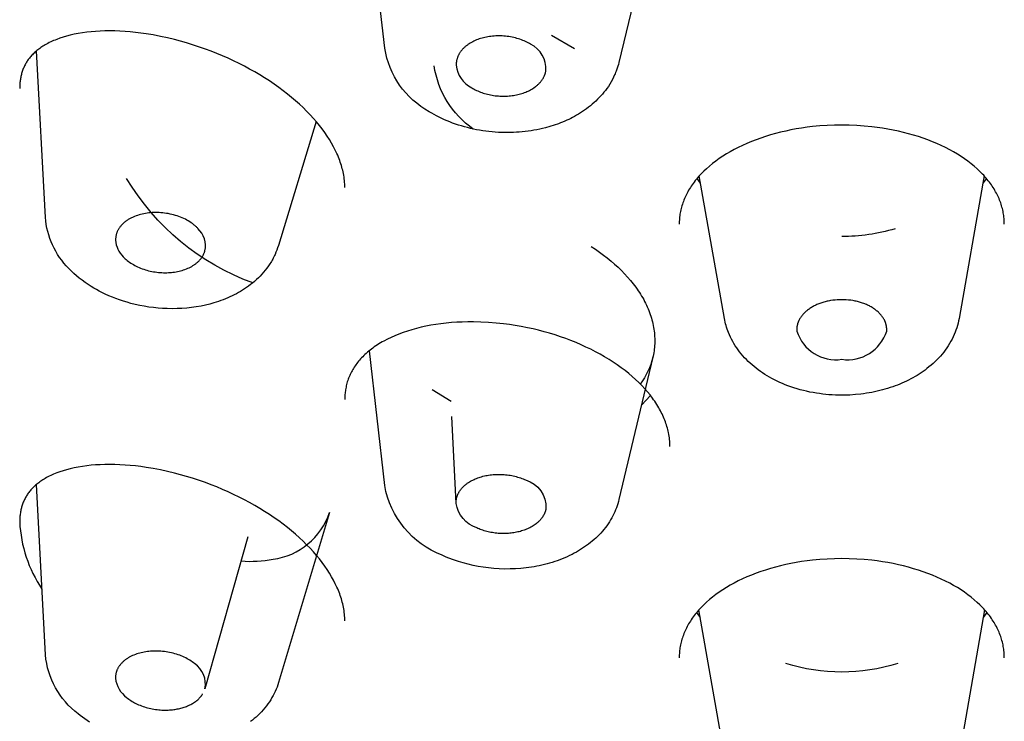
# Model space of a CAD drawing. Units: millimetres. Extents: x -176 to 37, y 883 to 1794.
# Drawn here: x -169 to -161, y 1668 to 1674 of the extents above; entities that cross this region are included whole.
import ezdxf

# ---------------------------------------------------------------- set-up
doc = ezdxf.new("R2010")
doc.units = ezdxf.units.MM
doc.header["$MEASUREMENT"] = 0
doc.layers.add('Make2D$Visible$Curves', color=7, linetype='Continuous', true_color=0x000000)

msp = doc.modelspace()

# ---------------------------------------------------------------- linework, layer by layer
at = {"layer": 'Make2D$Visible$Curves', "lineweight": -3}
for p, q in [((-164.6538, 1673.7244), (-164.4639, 1673.6162)), ((-163.4302, 1672.51), (-163.4589, 1672.55)), ((-161.0846, 1672.55), (-161.1133, 1672.51)), ((-165.4768, 1670.7209), (-165.6308, 1670.8149)), ((-163.8403, 1670.7686), (-163.9153, 1670.6896)), ((-165.4347, 1669.8847), (-165.4706, 1670.5963)), ((-163.4317, 1668.948), (-163.4618, 1668.9903))]:
    msp.add_line(p, q, dxfattribs=at)
for points in [[(-163.8804, 1674.4091), (-164.1001, 1673.501), (-164.1042, 1673.4853), (-164.1086, 1673.4697), (-164.1136, 1673.4541), (-164.1189, 1673.4387), (-164.1226, 1673.4287), (-164.1265, 1673.4188), (-164.1306, 1673.409), (-164.1349, 1673.3992), (-164.1439, 1673.3798), (-164.1536, 1673.3608), (-164.1639, 1673.342), (-164.1749, 1673.3236), (-164.1865, 1673.3056), (-164.1988, 1673.2878), (-164.2103, 1673.2722), (-164.2223, 1673.2569), (-164.2347, 1673.242), (-164.2475, 1673.2273), (-164.2608, 1673.213), (-164.2745, 1673.199), (-164.2886, 1673.1853), (-164.3031, 1673.1719), (-164.318, 1673.1589), (-164.3333, 1673.1462), (-164.3489, 1673.1339), (-164.3649, 1673.1218), (-164.3813, 1673.1102), (-164.3979, 1673.0988), (-164.415, 1673.0878), (-164.4323, 1673.0772), (-164.4477, 1673.0682), (-164.4633, 1673.0594), (-164.4792, 1673.051), (-164.4953, 1673.0428), (-164.5115, 1673.0348), (-164.528, 1673.0272), (-164.5447, 1673.0198), (-164.5616, 1673.0127), (-164.5786, 1673.0059), (-164.5959, 1672.9993), (-164.6308, 1672.987), (-164.6665, 1672.9758), (-164.7027, 1672.9658), (-164.7259, 1672.96), (-164.7493, 1672.9547), (-164.7728, 1672.9498), (-164.7965, 1672.9454), (-164.8203, 1672.9415), (-164.8443, 1672.938), (-164.8684, 1672.9349), (-164.8926, 1672.9324), (-164.9168, 1672.9302), (-164.9412, 1672.9286), (-164.9656, 1672.9274), (-164.9901, 1672.9266), (-165.0147, 1672.9263), (-165.0393, 1672.9265), (-165.0639, 1672.9271), (-165.0886, 1672.9282), (-165.1145, 1672.9298), (-165.1404, 1672.932), (-165.1661, 1672.9346), (-165.1918, 1672.9377), (-165.2173, 1672.9414), (-165.2428, 1672.9455), (-165.2681, 1672.9501), (-165.2932, 1672.9552), (-165.3182, 1672.9608), (-165.343, 1672.9669), (-165.3677, 1672.9735), (-165.3921, 1672.9806), (-165.4163, 1672.9881), (-165.4403, 1672.9962), (-165.4641, 1673.0047), (-165.4876, 1673.0137), (-165.5097, 1673.0227), (-165.5315, 1673.0321), (-165.5529, 1673.0419), (-165.5741, 1673.0521), (-165.5949, 1673.0627), (-165.6154, 1673.0737), (-165.6356, 1673.0851), (-165.6554, 1673.0969, -0.231426), (-166.0207, 1673.6182), (-166.2044, 1675.2025, 0.185479)], [(-166.5835, 1673.0173), (-166.8933, 1671.999), (-166.8992, 1671.9807), (-166.9058, 1671.9625), (-166.9129, 1671.9445), (-166.9207, 1671.9267), (-166.9253, 1671.9169), (-166.9301, 1671.9071), (-166.935, 1671.8975), (-166.9401, 1671.8879), (-166.9454, 1671.8784), (-166.9509, 1671.8691), (-166.9565, 1671.8598), (-166.9623, 1671.8506), (-166.9744, 1671.8325), (-166.9871, 1671.8147), (-167.0005, 1671.7974), (-167.0145, 1671.7805), (-167.0283, 1671.7648), (-167.0426, 1671.7495), (-167.0574, 1671.7346), (-167.0727, 1671.7202), (-167.0885, 1671.7061), (-167.1047, 1671.6924), (-167.1214, 1671.6792), (-167.1385, 1671.6663), (-167.1542, 1671.6552), (-167.1702, 1671.6443), (-167.1865, 1671.6338), (-167.2032, 1671.6237), (-167.2201, 1671.6139), (-167.2373, 1671.6044), (-167.2548, 1671.5953), (-167.2725, 1671.5865), (-167.2906, 1671.5781), (-167.3088, 1671.5701), (-167.3273, 1671.5623), (-167.3461, 1671.5549), (-167.3651, 1671.5479), (-167.3843, 1671.5412), (-167.4037, 1671.5349), (-167.4233, 1671.5289), (-167.4564, 1671.5197), (-167.49, 1671.5115), (-167.5281, 1671.5035), (-167.5667, 1671.4967), (-167.6057, 1671.4912), (-167.645, 1671.4869), (-167.6847, 1671.4838), (-167.7246, 1671.482), (-167.7648, 1671.4814), (-167.8052, 1671.4821), (-167.843, 1671.4838), (-167.8807, 1671.4866), (-167.9183, 1671.4904), (-167.9558, 1671.4953), (-167.993, 1671.5013), (-168.0301, 1671.5083), (-168.0669, 1671.5163), (-168.1034, 1671.5254), (-168.1345, 1671.534), (-168.1652, 1671.5434), (-168.1956, 1671.5535), (-168.2256, 1671.5643), (-168.2552, 1671.5759), (-168.2843, 1671.5881), (-168.313, 1671.6011), (-168.3412, 1671.6148), (-168.3635, 1671.6263), (-168.3855, 1671.6383), (-168.4071, 1671.6507), (-168.4283, 1671.6636), (-168.4538, 1671.68), (-168.4786, 1671.697), (-168.5028, 1671.7147), (-168.5263, 1671.733), (-168.549, 1671.7519), (-168.5709, 1671.7714), (-168.5921, 1671.7915), (-168.6125, 1671.8122, -0.179409), (-168.804, 1672.2308), (-168.8777, 1673.5965)], [(-164.3274, 1671.9918), (-164.2929, 1671.9692), (-164.2593, 1671.946), (-164.2267, 1671.9221), (-164.195, 1671.8977), (-164.1643, 1671.8728), (-164.1348, 1671.8473), (-164.1063, 1671.8213), (-164.079, 1671.795), (-164.0529, 1671.7682), (-164.028, 1671.741), (-164.0043, 1671.7135), (-163.9819, 1671.6856), (-163.9607, 1671.6574), (-163.9506, 1671.6431), (-163.9407, 1671.6288), (-163.9312, 1671.6143), (-163.9221, 1671.5998), (-163.9132, 1671.5852), (-163.9047, 1671.5705), (-163.8965, 1671.5558), (-163.8886, 1671.5409), (-163.881, 1671.526), (-163.8738, 1671.511), (-163.867, 1671.496), (-163.8605, 1671.4809), (-163.8543, 1671.4658), (-163.8485, 1671.4506), (-163.8431, 1671.4354), (-163.838, 1671.4202), (-163.8333, 1671.405), (-163.8289, 1671.3897), (-163.825, 1671.3745), (-163.8214, 1671.3592), (-163.8182, 1671.344), (-163.8153, 1671.3287), (-163.8128, 1671.3135), (-163.8107, 1671.2984), (-163.809, 1671.2833), (-163.8076, 1671.2682), (-163.8066, 1671.2531), (-163.806, 1671.2381), (-163.8057, 1671.2232), (-163.8058, 1671.2083), (-163.8063, 1671.1935), (-163.8071, 1671.1788), (-163.8083, 1671.1641), (-163.8098, 1671.1495), (-163.8118, 1671.1349), (-163.814, 1671.1204), (-163.8167, 1671.1059), (-163.8197, 1671.0915), (-163.8217, 1671.083, -0.100651), (-163.9242, 1670.8637)], [(-163.8217, 1671.083), (-164.0993, 1669.9165), (-164.1037, 1669.8992), (-164.1086, 1669.882), (-164.1141, 1669.865), (-164.1201, 1669.8482), (-164.1266, 1669.8315), (-164.1336, 1669.815), (-164.1412, 1669.7988), (-164.1492, 1669.7827), (-164.1582, 1669.7658), (-164.1678, 1669.7493), (-164.1779, 1669.733), (-164.1884, 1669.717), (-164.1995, 1669.7013), (-164.2111, 1669.6859), (-164.2231, 1669.6708), (-164.2355, 1669.656), (-164.2483, 1669.6417), (-164.2615, 1669.6277), (-164.2751, 1669.6141), (-164.289, 1669.6007), (-164.3034, 1669.5877), (-164.3182, 1669.575), (-164.3333, 1669.5626), (-164.3488, 1669.5505), (-164.3646, 1669.5388), (-164.3808, 1669.5274), (-164.3973, 1669.5164), (-164.4141, 1669.5056), (-164.4312, 1669.4953), (-164.4486, 1669.4852), (-164.4663, 1669.4755), (-164.4843, 1669.4662), (-164.5038, 1669.4566), (-164.5236, 1669.4474), (-164.5437, 1669.4386), (-164.564, 1669.4301), (-164.5847, 1669.4221), (-164.6055, 1669.4145), (-164.6267, 1669.4073), (-164.6481, 1669.4004), (-164.6686, 1669.3943), (-164.6894, 1669.3885), (-164.7103, 1669.3832), (-164.7314, 1669.3781), (-164.7527, 1669.3735), (-164.7741, 1669.3692), (-164.7957, 1669.3653), (-164.8173, 1669.3617), (-164.8608, 1669.3557), (-164.9046, 1669.3512), (-164.9487, 1669.3482), (-164.9929, 1669.3467), (-165.0372, 1669.3466), (-165.0816, 1669.3481), (-165.126, 1669.3509), (-165.1704, 1669.3553), (-165.2126, 1669.3608), (-165.2544, 1669.3676), (-165.2958, 1669.3758), (-165.3368, 1669.3852), (-165.3772, 1669.3959), (-165.417, 1669.4079), (-165.4563, 1669.4212), (-165.4948, 1669.4357), (-165.5164, 1669.4446), (-165.5494, 1669.4591, -0.262902), (-166.0209, 1670.0318), (-166.1471, 1671.1371)], [(-166.3484, 1668.9205), (-166.3484, 1668.9205), (-166.3486, 1668.9343), (-166.3491, 1668.9481), (-166.35, 1668.9621), (-166.3513, 1668.9763), (-166.3529, 1668.9906), (-166.3548, 1669.0049), (-166.3572, 1669.0195), (-166.3599, 1669.0341), (-166.3626, 1669.0473), (-166.3656, 1669.0606), (-166.369, 1669.0739), (-166.3726, 1669.0874), (-166.3766, 1669.1009), (-166.3808, 1669.1145), (-166.3854, 1669.1282), (-166.3903, 1669.1419), (-166.3955, 1669.1557), (-166.401, 1669.1696), (-166.4068, 1669.1835), (-166.4129, 1669.1975), (-166.4262, 1669.2257), (-166.4407, 1669.254), (-166.4569, 1669.2832), (-166.4744, 1669.3124), (-166.4932, 1669.3417), (-166.5133, 1669.3709), (-166.5346, 1669.4001), (-166.5572, 1669.4291), (-166.581, 1669.4581), (-166.6059, 1669.4868), (-166.633, 1669.5164), (-166.6613, 1669.5456), (-166.6907, 1669.5746), (-166.7213, 1669.6031), (-166.7529, 1669.6313), (-166.7855, 1669.6591), (-166.8191, 1669.6863), (-166.8536, 1669.7131), (-166.8905, 1669.7405), (-166.9284, 1669.7672), (-166.9671, 1669.7933), (-167.0066, 1669.8188), (-167.0468, 1669.8436), (-167.0877, 1669.8677), (-167.1292, 1669.891), (-167.1713, 1669.9136), (-167.2159, 1669.9365), (-167.261, 1669.9585), (-167.3066, 1669.9796), (-167.3526, 1669.9998), (-167.3989, 1670.0192), (-167.4455, 1670.0376), (-167.4923, 1670.0551), (-167.5481, 1670.0747), (-167.5972, 1670.0908), (-167.6463, 1670.1058), (-167.6953, 1670.1198), (-167.7444, 1670.1328), (-167.803, 1670.1469), (-167.8614, 1670.1595), (-167.9193, 1670.1705), (-167.9768, 1670.18), (-168.021, 1670.1863), (-168.0648, 1670.1916), (-168.1081, 1670.196), (-168.1509, 1670.1994), (-168.1932, 1670.2019), (-168.2349, 1670.2034), (-168.276, 1670.204), (-168.3163, 1670.2036), (-168.3549, 1670.2023), (-168.3926, 1670.2002), (-168.4296, 1670.1971), (-168.4657, 1670.1932), (-168.5009, 1670.1884), (-168.5352, 1670.1828), (-168.5685, 1670.1763), (-168.6008, 1670.169), (-168.6302, 1670.1613), (-168.6586, 1670.153), (-168.6859, 1670.1441), (-168.7121, 1670.1345), (-168.7248, 1670.1294), (-168.7372, 1670.1242), (-168.7493, 1670.1189), (-168.7612, 1670.1134), (-168.7727, 1670.1078), (-168.784, 1670.102), (-168.795, 1670.0962), (-168.8057, 1670.0901), (-168.8154, 1670.0844), (-168.8248, 1670.0786), (-168.8339, 1670.0728), (-168.8427, 1670.0668), (-168.8513, 1670.0607), (-168.8597, 1670.0546), (-168.8678, 1670.0484), (-168.8756, 1670.042), (-168.8832, 1670.0356), (-168.8906, 1670.0291), (-168.8977, 1670.0226), (-168.9046, 1670.0159), (-168.9112, 1670.0091), (-168.9176, 1670.0023), (-168.9238, 1669.9954), (-168.9298, 1669.9884), (-168.9351, 1669.9818), (-168.9403, 1669.9752), (-168.9453, 1669.9684), (-168.9501, 1669.9615), (-168.9548, 1669.9545), (-168.9593, 1669.9474), (-168.9636, 1669.9402), (-168.9678, 1669.9329), (-168.9718, 1669.9255), (-168.9756, 1669.9179), (-168.9793, 1669.9103), (-168.9827, 1669.9025), (-168.9861, 1669.8946), (-168.9892, 1669.8867), (-168.9921, 1669.8786), (-168.9949, 1669.8704), (-168.9973, 1669.8628), (-168.9996, 1669.8551), (-169.0017, 1669.8473), (-169.0037, 1669.8393), (-169.0055, 1669.8312), (-169.0072, 1669.823), (-169.0087, 1669.8146), (-169.0101, 1669.8061), (-169.0113, 1669.7974), (-169.0124, 1669.7886), (-169.0133, 1669.7797), (-169.0141, 1669.7706), (-169.0147, 1669.7613), (-169.0151, 1669.752), (-169.0154, 1669.7424), (-169.0154, 1669.7327, 0.137656), (-168.8328, 1669.1821)], [(-168.4434, 1668.0915), (-168.4627, 1668.1041), (-168.4817, 1668.1172), (-168.5002, 1668.1306), (-168.5184, 1668.1443), (-168.5361, 1668.1585, -0.212313), (-168.8041, 1668.6432), (-168.8785, 1670.0396)], [(-167.199, 1669.4127, 0.066948), (-166.9371, 1669.4261, 0.288314), (-166.4745, 1669.8107), (-166.892, 1668.4152), (-166.8979, 1668.3968), (-166.9044, 1668.3786), (-166.9114, 1668.3607), (-166.9191, 1668.343), (-166.9274, 1668.3255), (-166.9363, 1668.3083), (-166.9457, 1668.2914), (-166.9557, 1668.2747), (-166.9671, 1668.2571), (-166.9791, 1668.2399), (-166.9916, 1668.2231), (-167.0048, 1668.2066), (-167.0185, 1668.1906), (-167.0327, 1668.1749), (-167.0475, 1668.1597), (-167.0628, 1668.1449), (-167.0768, 1668.132), (-167.0913, 1668.1194), (-167.1061, 1668.1072), (-167.1213, 1668.0954)], [(-167.1433, 1669.6092), (-167.4962, 1668.3634, 0.305799), (-167.5812, 1668.5705), (-167.5901, 1668.5776), (-167.5995, 1668.5845), (-167.6094, 1668.5913), (-167.6197, 1668.598), (-167.6304, 1668.6045), (-167.6415, 1668.6108), (-167.6531, 1668.6169), (-167.665, 1668.6227), (-167.6773, 1668.6284), (-167.6899, 1668.6337), (-167.7028, 1668.6387), (-167.7161, 1668.6435), (-167.7296, 1668.648), (-167.7433, 1668.6521), (-167.7572, 1668.6559), (-167.7713, 1668.6593), (-167.7856, 1668.6624), (-167.7999, 1668.6651), (-167.8143, 1668.6674), (-167.8288, 1668.6694), (-167.8432, 1668.671), (-167.8577, 1668.6722), (-167.872, 1668.6731), (-167.8863, 1668.6736), (-167.9004, 1668.6737), (-167.9144, 1668.6735), (-167.9282, 1668.6729), (-167.9418, 1668.672), (-167.9552, 1668.6708), (-167.9683, 1668.6692), (-167.9811, 1668.6674), (-167.9936, 1668.6652), (-168.006, 1668.6628), (-168.0183, 1668.66), (-168.0305, 1668.6569), (-168.0426, 1668.6534), (-168.0545, 1668.6496), (-168.0663, 1668.6455), (-168.0778, 1668.641), (-168.0891, 1668.6362), (-168.1001, 1668.631), (-168.1055, 1668.6283), (-168.1109, 1668.6255), (-168.1161, 1668.6226), (-168.1212, 1668.6197), (-168.1263, 1668.6167), (-168.1313, 1668.6136), (-168.1361, 1668.6104), (-168.1409, 1668.6071), (-168.1456, 1668.6038), (-168.1501, 1668.6004), (-168.1546, 1668.597), (-168.1589, 1668.5934), (-168.1632, 1668.5898), (-168.1673, 1668.5862), (-168.1713, 1668.5825), (-168.1751, 1668.5787), (-168.1789, 1668.5749), (-168.1825, 1668.571), (-168.186, 1668.5671), (-168.1893, 1668.5631), (-168.1925, 1668.559), (-168.1956, 1668.555), (-168.1986, 1668.5509), (-168.2014, 1668.5467), (-168.2041, 1668.5425), (-168.2066, 1668.5383), (-168.209, 1668.534), (-168.2113, 1668.5298), (-168.2134, 1668.5255), (-168.2154, 1668.5211), (-168.2173, 1668.5168), (-168.219, 1668.5124), (-168.2206, 1668.508), (-168.222, 1668.5036), (-168.2233, 1668.4992), (-168.2245, 1668.4948), (-168.2255, 1668.4904), (-168.2265, 1668.486), (-168.2272, 1668.4816), (-168.2279, 1668.4772), (-168.2284, 1668.4728), (-168.2288, 1668.4684), (-168.229, 1668.464), (-168.2292, 1668.4596), (-168.2292, 1668.4552), (-168.2291, 1668.4509, 0.215258), (-168.1383, 1668.2925), (-168.1301, 1668.2859), (-168.1214, 1668.2794), (-168.1124, 1668.2731), (-168.103, 1668.2669), (-168.0932, 1668.2609), (-168.0831, 1668.255), (-168.0727, 1668.2493), (-168.0619, 1668.2438), (-168.0509, 1668.2385), (-168.0395, 1668.2334), (-168.0279, 1668.2285), (-168.016, 1668.2239), (-168.0039, 1668.2196), (-167.9916, 1668.2155), (-167.979, 1668.2117), (-167.9664, 1668.2082), (-167.9536, 1668.2049), (-167.9406, 1668.202), (-167.9276, 1668.1993), (-167.9145, 1668.197), (-167.9014, 1668.195), (-167.8883, 1668.1932), (-167.8752, 1668.1918), (-167.8621, 1668.1907), (-167.8491, 1668.1899), (-167.8362, 1668.1894), (-167.8234, 1668.1892), (-167.8107, 1668.1893), (-167.7982, 1668.1897), (-167.7858, 1668.1903), (-167.7736, 1668.1912), (-167.7617, 1668.1924), (-167.7518, 1668.1936), (-167.742, 1668.195), (-167.7322, 1668.1966), (-167.7224, 1668.1983), (-167.7127, 1668.2003), (-167.703, 1668.2025), (-167.6934, 1668.2049), (-167.6839, 1668.2075), (-167.6745, 1668.2103), (-167.6652, 1668.2132), (-167.656, 1668.2164), (-167.647, 1668.2198), (-167.6382, 1668.2234), (-167.6295, 1668.2272), (-167.621, 1668.2312), (-167.6127, 1668.2353), (-167.6046, 1668.2396), (-167.5967, 1668.2442), (-167.589, 1668.2488), (-167.5816, 1668.2537), (-167.5745, 1668.2587), (-167.5676, 1668.2638), (-167.561, 1668.2691), (-167.5546, 1668.2746), (-167.5486, 1668.2801), (-167.5456, 1668.283), (-167.5428, 1668.2858), (-167.54, 1668.2887), (-167.5373, 1668.2916), (-167.5347, 1668.2945), (-167.5321, 1668.2975), (-167.5297, 1668.3005), (-167.5273, 1668.3035), (-167.5249, 1668.3065), (-167.5227, 1668.3096), (-167.5205, 1668.3126), (-167.5184, 1668.3157), (-167.5164, 1668.3188), (-167.5145, 1668.3219)]]:
    msp.add_lwpolyline(points, format="xyb", dxfattribs=at)
for points in [[(-166.3484, 1672.4766), (-166.3484, 1672.4767), (-166.3486, 1672.4904), (-166.3491, 1672.5043), (-166.35, 1672.5183), (-166.3513, 1672.5325), (-166.3529, 1672.5467), (-166.3548, 1672.5611), (-166.3572, 1672.5757), (-166.3599, 1672.5903), (-166.3626, 1672.6035), (-166.3656, 1672.6167), (-166.369, 1672.6301), (-166.3726, 1672.6435), (-166.3766, 1672.6571), (-166.3808, 1672.6707), (-166.3854, 1672.6843), (-166.3903, 1672.6981), (-166.3955, 1672.7119), (-166.401, 1672.7258), (-166.4068, 1672.7397), (-166.4129, 1672.7537), (-166.4262, 1672.7819), (-166.4407, 1672.8102), (-166.4569, 1672.8394), (-166.4744, 1672.8686), (-166.4932, 1672.8979), (-166.5133, 1672.9271), (-166.5346, 1672.9562), (-166.5572, 1672.9853), (-166.581, 1673.0142), (-166.6059, 1673.043), (-166.633, 1673.0726), (-166.6613, 1673.1018), (-166.6907, 1673.1308), (-166.7213, 1673.1593), (-166.7529, 1673.1875), (-166.7855, 1673.2152), (-166.8191, 1673.2425), (-166.8536, 1673.2693), (-166.8905, 1673.2966), (-166.9284, 1673.3234), (-166.9671, 1673.3495), (-167.0066, 1673.375), (-167.0468, 1673.3998), (-167.0877, 1673.4238), (-167.1292, 1673.4472), (-167.1713, 1673.4698), (-167.2159, 1673.4927), (-167.261, 1673.5147), (-167.3066, 1673.5358), (-167.3526, 1673.556), (-167.3989, 1673.5754), (-167.4455, 1673.5938), (-167.4923, 1673.6113), (-167.5481, 1673.6309), (-167.5972, 1673.647), (-167.6463, 1673.662), (-167.6953, 1673.676), (-167.7444, 1673.6889), (-167.803, 1673.7031), (-167.8614, 1673.7157), (-167.9193, 1673.7267), (-167.9768, 1673.7362), (-168.021, 1673.7425), (-168.0648, 1673.7478), (-168.1081, 1673.7522), (-168.1509, 1673.7556), (-168.1932, 1673.7581), (-168.2349, 1673.7596), (-168.276, 1673.7602), (-168.3163, 1673.7598), (-168.3549, 1673.7585), (-168.3926, 1673.7563), (-168.4296, 1673.7533), (-168.4657, 1673.7494), (-168.5009, 1673.7446), (-168.5352, 1673.739), (-168.5685, 1673.7325), (-168.6008, 1673.7252), (-168.6302, 1673.7175), (-168.6586, 1673.7092), (-168.6859, 1673.7002), (-168.7121, 1673.6906), (-168.7248, 1673.6856), (-168.7372, 1673.6804), (-168.7493, 1673.6751), (-168.7612, 1673.6696), (-168.7727, 1673.664), (-168.784, 1673.6582), (-168.795, 1673.6523), (-168.8057, 1673.6463), (-168.8154, 1673.6406), (-168.8248, 1673.6348), (-168.8339, 1673.6289), (-168.8427, 1673.623), (-168.8513, 1673.6169), (-168.8597, 1673.6108), (-168.8678, 1673.6045), (-168.8756, 1673.5982), (-168.8832, 1673.5918), (-168.8906, 1673.5853), (-168.8977, 1673.5787), (-168.9046, 1673.5721), (-168.9112, 1673.5653), (-168.9176, 1673.5585), (-168.9238, 1673.5516), (-168.9298, 1673.5446), (-168.9351, 1673.538), (-168.9403, 1673.5313), (-168.9453, 1673.5246), (-168.9501, 1673.5177), (-168.9548, 1673.5107), (-168.9593, 1673.5036), (-168.9636, 1673.4964), (-168.9678, 1673.4891), (-168.9718, 1673.4816), (-168.9756, 1673.4741), (-168.9793, 1673.4665), (-168.9827, 1673.4587), (-168.9861, 1673.4508), (-168.9892, 1673.4429), (-168.9921, 1673.4348), (-168.9949, 1673.4266), (-168.9973, 1673.419), (-168.9996, 1673.4113), (-169.0017, 1673.4035), (-169.0037, 1673.3955), (-169.0055, 1673.3874), (-169.0072, 1673.3791), (-169.0087, 1673.3708), (-169.0101, 1673.3623), (-169.0113, 1673.3536), (-169.0124, 1673.3448), (-169.0133, 1673.3359), (-169.0141, 1673.3268), (-169.0147, 1673.3175), (-169.0151, 1673.3081), (-169.0154, 1673.2986), (-169.0154, 1673.2889)], [(-160.9383, 1672.1737), (-160.9384, 1672.1857), (-160.9388, 1672.1977), (-160.9394, 1672.2096), (-160.9404, 1672.2215), (-160.9416, 1672.2333), (-160.943, 1672.245), (-160.9447, 1672.2568), (-160.9467, 1672.2684), (-160.9489, 1672.2801), (-160.9515, 1672.2917), (-160.9542, 1672.3034), (-160.9573, 1672.315), (-160.9606, 1672.3266), (-160.9642, 1672.3382), (-160.9681, 1672.3498), (-160.9723, 1672.3613), (-160.9767, 1672.3728), (-160.9814, 1672.3843), (-160.9864, 1672.3957), (-160.9917, 1672.4071), (-160.9972, 1672.4185), (-161.003, 1672.4298), (-161.0092, 1672.4411), (-161.0156, 1672.4524), (-161.0224, 1672.4638), (-161.0295, 1672.4752), (-161.0369, 1672.4866), (-161.0446, 1672.4979), (-161.0526, 1672.5091), (-161.0609, 1672.5203), (-161.0695, 1672.5315), (-161.0784, 1672.5426), (-161.0877, 1672.5536), (-161.0972, 1672.5646), (-161.107, 1672.5756), (-161.1172, 1672.5864), (-161.1276, 1672.5972), (-161.1384, 1672.6079), (-161.1608, 1672.6292), (-161.1849, 1672.6504), (-161.2103, 1672.6712), (-161.2368, 1672.6916), (-161.2644, 1672.7116), (-161.2933, 1672.731), (-161.3232, 1672.7499), (-161.3543, 1672.7683), (-161.3864, 1672.786), (-161.4202, 1672.8035), (-161.4549, 1672.8202), (-161.4906, 1672.8363), (-161.5272, 1672.8516), (-161.5647, 1672.8663), (-161.603, 1672.8801), (-161.6421, 1672.8932), (-161.682, 1672.9055), (-161.723, 1672.9171), (-161.7647, 1672.9279), (-161.807, 1672.9378), (-161.8499, 1672.9469), (-161.8933, 1672.955), (-161.9371, 1672.9623), (-161.9813, 1672.9687), (-162.0258, 1672.9742), (-162.0868, 1672.9801), (-162.1482, 1672.9844), (-162.2099, 1672.987), (-162.2717, 1672.9878), (-162.332, 1672.987), (-162.3921, 1672.9846), (-162.4519, 1672.9805), (-162.5114, 1672.9749), (-162.5561, 1672.9695), (-162.6006, 1672.9632), (-162.6446, 1672.956), (-162.6882, 1672.9479), (-162.7313, 1672.939), (-162.7739, 1672.9291), (-162.8158, 1672.9184), (-162.8571, 1672.9068), (-162.8972, 1672.8945), (-162.9366, 1672.8815), (-162.9751, 1672.8676), (-163.0129, 1672.853), (-163.0497, 1672.8377), (-163.0857, 1672.8216), (-163.1206, 1672.8048), (-163.1545, 1672.7874), (-163.1869, 1672.7696), (-163.2181, 1672.7512), (-163.2483, 1672.7322), (-163.2773, 1672.7128), (-163.3052, 1672.6928), (-163.3319, 1672.6723), (-163.3573, 1672.6514), (-163.3816, 1672.6301), (-163.4042, 1672.6088), (-163.415, 1672.5981), (-163.4255, 1672.5872), (-163.4357, 1672.5763), (-163.4456, 1672.5654), (-163.4552, 1672.5544), (-163.4645, 1672.5433), (-163.4735, 1672.5321), (-163.4821, 1672.5209), (-163.4905, 1672.5097), (-163.4986, 1672.4984), (-163.5063, 1672.487), (-163.5138, 1672.4756), (-163.5209, 1672.4642), (-163.5277, 1672.4527), (-163.5342, 1672.4414), (-163.5403, 1672.4301), (-163.5462, 1672.4187), (-163.5517, 1672.4073), (-163.557, 1672.3958), (-163.562, 1672.3843), (-163.5668, 1672.3728), (-163.5712, 1672.3613), (-163.5754, 1672.3497), (-163.5793, 1672.3381), (-163.5829, 1672.3265), (-163.5862, 1672.3148), (-163.5893, 1672.3032), (-163.5921, 1672.2915), (-163.5946, 1672.2798), (-163.5969, 1672.268), (-163.5988, 1672.2564), (-163.6005, 1672.2448), (-163.602, 1672.233), (-163.6031, 1672.2213), (-163.6041, 1672.2095), (-163.6047, 1672.1976), (-163.6051, 1672.1857), (-163.6052, 1672.1737)], [(-161.1026, 1672.5707), (-161.1133, 1672.51), (-161.3095, 1671.4017), (-161.3132, 1671.3824), (-161.3176, 1671.3632), (-161.3227, 1671.3442), (-161.3284, 1671.3254), (-161.3347, 1671.3067), (-161.3416, 1671.2882), (-161.3492, 1671.2698), (-161.3574, 1671.2517), (-161.3667, 1671.2328), (-161.3766, 1671.2142), (-161.3872, 1671.1958), (-161.3983, 1671.1778), (-161.4101, 1671.1602), (-161.4224, 1671.1428), (-161.4354, 1671.1258), (-161.4488, 1671.1091), (-161.4627, 1671.093), (-161.4771, 1671.0772), (-161.492, 1671.0617), (-161.5073, 1671.0466), (-161.5232, 1671.0319), (-161.5395, 1671.0176), (-161.5562, 1671.0036), (-161.5734, 1670.9901), (-161.5888, 1670.9784), (-161.6046, 1670.9671), (-161.6206, 1670.9561), (-161.637, 1670.9454), (-161.6536, 1670.935), (-161.6706, 1670.9249), (-161.6878, 1670.9151), (-161.7052, 1670.9057), (-161.723, 1670.8965), (-161.741, 1670.8876), (-161.7592, 1670.8791), (-161.7777, 1670.8709), (-161.7964, 1670.863), (-161.8153, 1670.8554), (-161.8344, 1670.8481), (-161.8538, 1670.8411), (-161.8747, 1670.8341), (-161.8958, 1670.8274), (-161.917, 1670.8211), (-161.9384, 1670.8151), (-161.96, 1670.8096), (-161.9818, 1670.8044), (-162.0036, 1670.7996), (-162.0257, 1670.7952), (-162.0478, 1670.7912), (-162.0701, 1670.7876), (-162.0924, 1670.7843), (-162.1149, 1670.7814), (-162.1601, 1670.7769), (-162.2057, 1670.7738), (-162.2387, 1670.7726), (-162.2717, 1670.7722), (-162.298, 1670.7724), (-162.3242, 1670.7732), (-162.3503, 1670.7745), (-162.3764, 1670.7763), (-162.4024, 1670.7786), (-162.4283, 1670.7814), (-162.4542, 1670.7848), (-162.4799, 1670.7886), (-162.5069, 1670.7932), (-162.5338, 1670.7984), (-162.5604, 1670.8041), (-162.5868, 1670.8104), (-162.6129, 1670.8173), (-162.6388, 1670.8247), (-162.6644, 1670.8326), (-162.6897, 1670.8411), (-162.7128, 1670.8495), (-162.7356, 1670.8583), (-162.7581, 1670.8675), (-162.7802, 1670.8773), (-162.802, 1670.8874), (-162.8235, 1670.898), (-162.8446, 1670.9091), (-162.8654, 1670.9206), (-162.8845, 1670.9318), (-162.9032, 1670.9433), (-162.9216, 1670.9553), (-162.9396, 1670.9676), (-162.9572, 1670.9803), (-162.9744, 1670.9934), (-162.9912, 1671.0068), (-163.0075, 1671.0206), (-163.0235, 1671.0348), (-163.039, 1671.0494), (-163.054, 1671.0642), (-163.0686, 1671.0795), (-163.0826, 1671.0951), (-163.0962, 1671.111), (-163.1093, 1671.1273), (-163.1219, 1671.1439), (-163.1338, 1671.1607), (-163.1451, 1671.1778), (-163.156, 1671.1952), (-163.1662, 1671.2129), (-163.1758, 1671.2309), (-163.1849, 1671.2491), (-163.1933, 1671.2676), (-163.2011, 1671.2864), (-163.2065, 1671.3005), (-163.2116, 1671.3147), (-163.2162, 1671.3289), (-163.2206, 1671.3433), (-163.2245, 1671.3578), (-163.228, 1671.3723), (-163.2312, 1671.387), (-163.234, 1671.4017), (-163.4409, 1672.5707)], [(-163.6815, 1670.3521), (-163.6816, 1670.3661), (-163.6822, 1670.3801), (-163.6831, 1670.3942), (-163.6844, 1670.4082), (-163.686, 1670.4224), (-163.688, 1670.4365), (-163.6903, 1670.4507), (-163.6931, 1670.4649), (-163.6958, 1670.4775), (-163.6988, 1670.4901), (-163.7022, 1670.5028), (-163.7058, 1670.5155), (-163.7097, 1670.5282), (-163.7139, 1670.541), (-163.7185, 1670.5538), (-163.7233, 1670.5666), (-163.7285, 1670.5795), (-163.7339, 1670.5923), (-163.7397, 1670.6052), (-163.7458, 1670.6181), (-163.7522, 1670.631), (-163.7589, 1670.6439), (-163.7659, 1670.6569), (-163.7733, 1670.6698), (-163.7811, 1670.6829), (-163.7892, 1670.696), (-163.7976, 1670.7091), (-163.8064, 1670.7221), (-163.8154, 1670.7352), (-163.8249, 1670.7482), (-163.8446, 1670.7741), (-163.8657, 1670.7999), (-163.888, 1670.8255), (-163.9116, 1670.8508), (-163.9364, 1670.8759), (-163.963, 1670.9011), (-163.9907, 1670.926), (-164.0197, 1670.9504), (-164.0498, 1670.9744), (-164.081, 1670.9979), (-164.1133, 1671.021), (-164.1466, 1671.0435), (-164.1809, 1671.0654), (-164.217, 1671.0872), (-164.254, 1671.1083), (-164.2919, 1671.1287), (-164.3306, 1671.1485), (-164.3702, 1671.1675), (-164.4104, 1671.1858), (-164.4514, 1671.2033), (-164.4931, 1671.2201), (-164.5361, 1671.2363), (-164.5798, 1671.2517), (-164.6239, 1671.2662), (-164.6685, 1671.2799), (-164.7135, 1671.2927), (-164.7589, 1671.3045), (-164.8045, 1671.3155), (-164.8504, 1671.3255), (-164.9003, 1671.3353), (-164.9503, 1671.344), (-164.9978, 1671.3513), (-165.0454, 1671.3575), (-165.1079, 1671.3642), (-165.1701, 1671.3691), (-165.232, 1671.3723), (-165.2933, 1671.3737), (-165.339, 1671.3736), (-165.3843, 1671.3725), (-165.4291, 1671.3704), (-165.4733, 1671.3673), (-165.517, 1671.3633), (-165.56, 1671.3583), (-165.6024, 1671.3523), (-165.644, 1671.3454), (-165.6839, 1671.3377), (-165.7231, 1671.3291), (-165.7613, 1671.3197), (-165.7986, 1671.3094), (-165.835, 1671.2982), (-165.8703, 1671.2863), (-165.9046, 1671.2736), (-165.9377, 1671.26), (-165.9688, 1671.2462), (-165.9987, 1671.2317), (-166.0275, 1671.2166), (-166.0414, 1671.2088), (-166.055, 1671.2009), (-166.0683, 1671.1928), (-166.0813, 1671.1846), (-166.0939, 1671.1762), (-166.1063, 1671.1677), (-166.1184, 1671.1591), (-166.1301, 1671.1504), (-166.1415, 1671.1416), (-166.1526, 1671.1326), (-166.163, 1671.1238), (-166.1731, 1671.115), (-166.1829, 1671.1061), (-166.1924, 1671.097), (-166.2015, 1671.0879), (-166.2104, 1671.0788), (-166.219, 1671.0695), (-166.2273, 1671.0601), (-166.2353, 1671.0507), (-166.243, 1671.0412), (-166.2504, 1671.0316), (-166.2575, 1671.0219), (-166.2644, 1671.0122), (-166.2709, 1671.0024), (-166.2772, 1670.9925), (-166.2832, 1670.9826), (-166.2887, 1670.9729), (-166.294, 1670.9631), (-166.2991, 1670.9532), (-166.3039, 1670.9433), (-166.3085, 1670.9332), (-166.3128, 1670.923), (-166.3169, 1670.9128), (-166.3207, 1670.9024), (-166.3243, 1670.892), (-166.3277, 1670.8815), (-166.3308, 1670.8708), (-166.3336, 1670.8601), (-166.3362, 1670.8493), (-166.3385, 1670.8385), (-166.3406, 1670.8275), (-166.3425, 1670.8165), (-166.3439, 1670.807), (-166.3451, 1670.7974), (-166.3461, 1670.7877), (-166.3469, 1670.778), (-166.3476, 1670.7681), (-166.3481, 1670.7582), (-166.3484, 1670.7482), (-166.3484, 1670.7381)], [(-160.9383, 1668.6176), (-160.9384, 1668.6296), (-160.9388, 1668.6415), (-160.9394, 1668.6534), (-160.9404, 1668.6653), (-160.9416, 1668.6771), (-160.943, 1668.6889), (-160.9447, 1668.7006), (-160.9467, 1668.7122), (-160.9489, 1668.7239), (-160.9515, 1668.7356), (-160.9542, 1668.7472), (-160.9573, 1668.7588), (-160.9606, 1668.7704), (-160.9642, 1668.782), (-160.9681, 1668.7936), (-160.9723, 1668.8051), (-160.9767, 1668.8166), (-160.9814, 1668.8281), (-160.9864, 1668.8395), (-160.9917, 1668.8509), (-160.9972, 1668.8623), (-161.003, 1668.8737), (-161.0092, 1668.885), (-161.0156, 1668.8962), (-161.0224, 1668.9076), (-161.0295, 1668.919), (-161.0369, 1668.9304), (-161.0446, 1668.9417), (-161.0526, 1668.9529), (-161.0609, 1668.9641), (-161.0695, 1668.9753), (-161.0784, 1668.9864), (-161.0877, 1668.9975), (-161.0972, 1669.0084), (-161.107, 1669.0194), (-161.1172, 1669.0302), (-161.1276, 1669.041), (-161.1384, 1669.0517), (-161.1608, 1669.073), (-161.1849, 1669.0942), (-161.2103, 1669.115), (-161.2368, 1669.1354), (-161.2644, 1669.1554), (-161.2933, 1669.1748), (-161.3232, 1669.1937), (-161.3543, 1669.2121), (-161.3864, 1669.2299), (-161.4202, 1669.2473), (-161.4549, 1669.264), (-161.4906, 1669.2801), (-161.5272, 1669.2955), (-161.5647, 1669.3101), (-161.603, 1669.324), (-161.6421, 1669.337), (-161.682, 1669.3493), (-161.723, 1669.361), (-161.7647, 1669.3717), (-161.807, 1669.3816), (-161.8499, 1669.3907), (-161.8933, 1669.3989), (-161.9371, 1669.4061), (-161.9813, 1669.4125), (-162.0258, 1669.418), (-162.0868, 1669.4239), (-162.1482, 1669.4282), (-162.2099, 1669.4308), (-162.2717, 1669.4316), (-162.332, 1669.4308), (-162.3921, 1669.4284), (-162.4519, 1669.4243), (-162.5114, 1669.4187), (-162.5561, 1669.4133), (-162.6006, 1669.407), (-162.6446, 1669.3998), (-162.6882, 1669.3917), (-162.7313, 1669.3828), (-162.7739, 1669.3729), (-162.8158, 1669.3622), (-162.8571, 1669.3506), (-162.8972, 1669.3384), (-162.9366, 1669.3253), (-162.9751, 1669.3114), (-163.0129, 1669.2968), (-163.0497, 1669.2815), (-163.0857, 1669.2654), (-163.1206, 1669.2486), (-163.1545, 1669.2312), (-163.1869, 1669.2134), (-163.2181, 1669.195), (-163.2483, 1669.176), (-163.2773, 1669.1566), (-163.3052, 1669.1366), (-163.3319, 1669.1161), (-163.3573, 1669.0952), (-163.3816, 1669.0739), (-163.4042, 1669.0526), (-163.415, 1669.0419), (-163.4255, 1669.0311), (-163.4357, 1669.0202), (-163.4456, 1669.0092), (-163.4552, 1668.9982), (-163.4645, 1668.9871), (-163.4735, 1668.9759), (-163.4821, 1668.9647), (-163.4905, 1668.9535), (-163.4986, 1668.9422), (-163.5063, 1668.9308), (-163.5138, 1668.9195), (-163.5209, 1668.908), (-163.5277, 1668.8966), (-163.5342, 1668.8853), (-163.5403, 1668.8739), (-163.5462, 1668.8625), (-163.5517, 1668.8511), (-163.557, 1668.8397), (-163.562, 1668.8282), (-163.5668, 1668.8166), (-163.5712, 1668.8051), (-163.5754, 1668.7935), (-163.5793, 1668.7819), (-163.5829, 1668.7703), (-163.5862, 1668.7586), (-163.5893, 1668.747), (-163.5921, 1668.7353), (-163.5946, 1668.7236), (-163.5969, 1668.7119), (-163.5988, 1668.7003), (-163.6005, 1668.6886), (-163.602, 1668.6769), (-163.6031, 1668.6651), (-163.6041, 1668.6533), (-163.6047, 1668.6414), (-163.6051, 1668.6295), (-163.6052, 1668.6176)], [(-163.2345, 1667.8162), (-163.4429, 1669.0123)], [(-161.1006, 1669.0123), (-161.1118, 1668.948), (-161.309, 1667.8161)], [(-161.0816, 1668.9904), (-161.0816, 1668.9903), (-161.1118, 1668.9481)]]:
    msp.add_lwpolyline(points, dxfattribs=at)
for points in [[(-165.4345, 1673.4793, 0.252764), (-165.3069, 1673.2934), (-165.2977, 1673.2879), (-165.2882, 1673.2826), (-165.2783, 1673.2775), (-165.2682, 1673.2725), (-165.2577, 1673.2677), (-165.2469, 1673.2631), (-165.2359, 1673.2587), (-165.2246, 1673.2546), (-165.2131, 1673.2507), (-165.2014, 1673.247), (-165.1894, 1673.2436), (-165.1773, 1673.2405), (-165.165, 1673.2376), (-165.1525, 1673.235), (-165.14, 1673.2327), (-165.1273, 1673.2307), (-165.1146, 1673.229), (-165.1018, 1673.2275), (-165.0889, 1673.2264), (-165.0761, 1673.2256), (-165.0633, 1673.2251), (-165.0506, 1673.2248), (-165.0379, 1673.2249), (-165.0252, 1673.2253), (-165.0127, 1673.2259), (-165.0004, 1673.2268), (-164.9881, 1673.2281), (-164.9761, 1673.2295), (-164.9642, 1673.2313), (-164.9525, 1673.2333), (-164.9411, 1673.2355), (-164.9298, 1673.2379), (-164.9187, 1673.2407), (-164.9077, 1673.2436), (-164.8968, 1673.2469), (-164.8859, 1673.2504), (-164.8752, 1673.2542), (-164.8647, 1673.2583), (-164.8543, 1673.2627), (-164.8441, 1673.2673), (-164.8341, 1673.2722), (-164.8243, 1673.2773), (-164.8148, 1673.2827), (-164.8056, 1673.2883), (-164.7966, 1673.2942), (-164.788, 1673.3003), (-164.7838, 1673.3034), (-164.7797, 1673.3066), (-164.7757, 1673.3098), (-164.7718, 1673.3131), (-164.7679, 1673.3164), (-164.7642, 1673.3198), (-164.7605, 1673.3232), (-164.7569, 1673.3267), (-164.7535, 1673.3302), (-164.7501, 1673.3338), (-164.7468, 1673.3374), (-164.7436, 1673.341), (-164.7406, 1673.3447), (-164.7376, 1673.3484), (-164.7347, 1673.3521), (-164.732, 1673.3558), (-164.7293, 1673.3596), (-164.7268, 1673.3634), (-164.7243, 1673.3673), (-164.722, 1673.3711), (-164.7197, 1673.375), (-164.7176, 1673.3789), (-164.7156, 1673.3828), (-164.7137, 1673.3867), (-164.7119, 1673.3907), (-164.7102, 1673.3946), (-164.7086, 1673.3986), (-164.7071, 1673.4026), (-164.7057, 1673.4065), (-164.7044, 1673.4105), (-164.7032, 1673.4145), (-164.7022, 1673.4185), (-164.7012, 1673.4225), (-164.7003, 1673.4264), (-164.6996, 1673.4304), (-164.6989, 1673.4344, 0.306845), (-164.8246, 1673.6509), (-164.8343, 1673.6567), (-164.8443, 1673.6623), (-164.8547, 1673.6677), (-164.8655, 1673.6729), (-164.8766, 1673.6779), (-164.888, 1673.6826), (-164.8997, 1673.6872), (-164.9117, 1673.6914), (-164.924, 1673.6955), (-164.9366, 1673.6992), (-164.9493, 1673.7026), (-164.9623, 1673.7058), (-164.9754, 1673.7086), (-164.9887, 1673.7111), (-165.0021, 1673.7133), (-165.0156, 1673.7152), (-165.0291, 1673.7167), (-165.0427, 1673.7179), (-165.0564, 1673.7188), (-165.07, 1673.7193), (-165.0835, 1673.7195), (-165.097, 1673.7194), (-165.1104, 1673.7189), (-165.1237, 1673.7181), (-165.1368, 1673.717), (-165.1498, 1673.7155), (-165.1625, 1673.7138), (-165.1751, 1673.7118), (-165.1874, 1673.7095), (-165.1995, 1673.7069), (-165.2113, 1673.7041), (-165.2228, 1673.701), (-165.2341, 1673.6976), (-165.2453, 1673.694), (-165.2564, 1673.69), (-165.2674, 1673.6858), (-165.2782, 1673.6812), (-165.2889, 1673.6764), (-165.2993, 1673.6712), (-165.3094, 1673.6658), (-165.3193, 1673.6601), (-165.3289, 1673.6541), (-165.3336, 1673.651), (-165.3382, 1673.6478), (-165.3428, 1673.6446), (-165.3472, 1673.6413), (-165.3515, 1673.6379), (-165.3558, 1673.6345), (-165.36, 1673.631), (-165.364, 1673.6275), (-165.368, 1673.6239), (-165.3718, 1673.6203), (-165.3756, 1673.6166), (-165.3792, 1673.6128), (-165.3828, 1673.6091), (-165.3862, 1673.6052), (-165.3896, 1673.6013), (-165.3928, 1673.5974), (-165.3959, 1673.5934), (-165.3988, 1673.5894), (-165.4017, 1673.5854), (-165.4045, 1673.5813), (-165.4071, 1673.5772), (-165.4096, 1673.5731), (-165.412, 1673.5689), (-165.4143, 1673.5647), (-165.4164, 1673.5605), (-165.4184, 1673.5563), (-165.4203, 1673.5521), (-165.4221, 1673.5478), (-165.4238, 1673.5435), (-165.4253, 1673.5392), (-165.4267, 1673.5349), (-165.428, 1673.5306), (-165.4292, 1673.5263), (-165.4303, 1673.522), (-165.4312, 1673.5177), (-165.432, 1673.5134), (-165.4327, 1673.5091), (-165.4333, 1673.5048), (-165.4338, 1673.5005), (-165.4341, 1673.4962), (-165.4344, 1673.492), (-165.4345, 1673.4877), (-165.4345, 1673.4835)], [(-168.1654, 1671.9069), (-168.158, 1671.8993), (-168.1501, 1671.8918), (-168.1418, 1671.8844), (-168.133, 1671.8772), (-168.1238, 1671.87), (-168.1141, 1671.8631), (-168.1041, 1671.8562), (-168.0936, 1671.8496), (-168.0828, 1671.8432), (-168.0716, 1671.837), (-168.0601, 1671.831), (-168.0482, 1671.8253), (-168.036, 1671.8199), (-168.0235, 1671.8147), (-168.0108, 1671.8099), (-167.9978, 1671.8053), (-167.9847, 1671.8011), (-167.9714, 1671.7972), (-167.9579, 1671.7936), (-167.9443, 1671.7904), (-167.9306, 1671.7875), (-167.9169, 1671.7849), (-167.9032, 1671.7827), (-167.8895, 1671.7809), (-167.8758, 1671.7794), (-167.8621, 1671.7782), (-167.8486, 1671.7774), (-167.8352, 1671.7769), (-167.8219, 1671.7768), (-167.8088, 1671.777), (-167.7959, 1671.7774), (-167.7832, 1671.7782), (-167.7705, 1671.7793), (-167.7579, 1671.7807), (-167.7453, 1671.7824), (-167.7327, 1671.7844), (-167.7202, 1671.7868), (-167.7077, 1671.7895), (-167.6954, 1671.7926), (-167.6832, 1671.796), (-167.6712, 1671.7997), (-167.6595, 1671.8038), (-167.6479, 1671.8081), (-167.6366, 1671.8129), (-167.6256, 1671.8179), (-167.6202, 1671.8205), (-167.6149, 1671.8232), (-167.6097, 1671.826), (-167.6046, 1671.8289), (-167.5995, 1671.8318), (-167.5946, 1671.8348), (-167.5897, 1671.8379), (-167.585, 1671.841), (-167.5803, 1671.8442), (-167.5758, 1671.8475), (-167.5714, 1671.8508), (-167.567, 1671.8542), (-167.5628, 1671.8576), (-167.5587, 1671.8611), (-167.5547, 1671.8647), (-167.5508, 1671.8683), (-167.5471, 1671.8719), (-167.5434, 1671.8756), (-167.5399, 1671.8794), (-167.5365, 1671.8831), (-167.5333, 1671.887), (-167.5301, 1671.8908), (-167.5271, 1671.8947), (-167.5242, 1671.8987), (-167.5214, 1671.9026), (-167.5187, 1671.9066), (-167.5162, 1671.9106), (-167.5138, 1671.9147), (-167.5115, 1671.9187), (-167.5093, 1671.9228), (-167.5073, 1671.9269), (-167.5054, 1671.931), (-167.5036, 1671.9351), (-167.5019, 1671.9392), (-167.5004, 1671.9434), (-167.499, 1671.9475), (-167.4977, 1671.9516), (-167.4965, 1671.9558, 0.268508), (-167.5541, 1672.1403), (-167.558, 1672.1443), (-167.562, 1672.1484), (-167.5662, 1672.1524), (-167.5706, 1672.1564), (-167.575, 1672.1603), (-167.5796, 1672.1643), (-167.5843, 1672.1682), (-167.5891, 1672.1721), (-167.5992, 1672.1797), (-167.6097, 1672.1871), (-167.6208, 1672.1944), (-167.6323, 1672.2014), (-167.6442, 1672.2082), (-167.6566, 1672.2147), (-167.6694, 1672.2209), (-167.6825, 1672.2269), (-167.696, 1672.2325), (-167.7099, 1672.2377), (-167.724, 1672.2426), (-167.7383, 1672.2471), (-167.7529, 1672.2513), (-167.7676, 1672.255), (-167.7824, 1672.2584), (-167.7974, 1672.2613), (-167.8124, 1672.2638), (-167.8274, 1672.2659), (-167.8424, 1672.2676), (-167.8574, 1672.2689), (-167.8722, 1672.2698), (-167.8869, 1672.2703), (-167.9015, 1672.2703), (-167.9158, 1672.27), (-167.9299, 1672.2694), (-167.9438, 1672.2683), (-167.9574, 1672.267), (-167.9707, 1672.2653), (-167.9839, 1672.2632), (-167.997, 1672.2608), (-168.0101, 1672.258), (-168.0231, 1672.2548), (-168.0359, 1672.2513), (-168.0486, 1672.2473), (-168.0611, 1672.243), (-168.0734, 1672.2383), (-168.0794, 1672.2358), (-168.0854, 1672.2332), (-168.0913, 1672.2305), (-168.0971, 1672.2277), (-168.1028, 1672.2248), (-168.1085, 1672.2218), (-168.114, 1672.2188), (-168.1195, 1672.2156), (-168.1248, 1672.2124), (-168.1301, 1672.2091), (-168.1352, 1672.2057), (-168.1402, 1672.2022), (-168.1451, 1672.1986), (-168.1499, 1672.195), (-168.1546, 1672.1912), (-168.1591, 1672.1875), (-168.1635, 1672.1836), (-168.1678, 1672.1797), (-168.172, 1672.1757), (-168.176, 1672.1716), (-168.1798, 1672.1675), (-168.1836, 1672.1633), (-168.1871, 1672.1591), (-168.1906, 1672.1548), (-168.1939, 1672.1505), (-168.197, 1672.1461), (-168.2, 1672.1417), (-168.2029, 1672.1372), (-168.2056, 1672.1327), (-168.2081, 1672.1282), (-168.2105, 1672.1236), (-168.2127, 1672.1191), (-168.2148, 1672.1145), (-168.2168, 1672.1098), (-168.2186, 1672.1052), (-168.2202, 1672.1005), (-168.2217, 1672.0959), (-168.2231, 1672.0912), (-168.2243, 1672.0865), (-168.2253, 1672.0818), (-168.2262, 1672.0771), (-168.227, 1672.0725), (-168.2276, 1672.0678), (-168.2281, 1672.0631), (-168.2284, 1672.0585), (-168.2286, 1672.0538), (-168.2287, 1672.0492), (-168.2287, 1672.0446, 0.186892)], [(-161.9033, 1671.2978), (-161.9031, 1671.3009), (-161.9029, 1671.3039), (-161.9028, 1671.3069), (-161.9028, 1671.31), (-161.9028, 1671.313), (-161.9028, 1671.3161), (-161.903, 1671.3191), (-161.9031, 1671.3222), (-161.9034, 1671.3253), (-161.9037, 1671.3284), (-161.904, 1671.3314), (-161.9045, 1671.3345), (-161.9049, 1671.3376), (-161.9055, 1671.3407), (-161.9061, 1671.3438), (-161.9067, 1671.3469), (-161.9074, 1671.3499), (-161.9082, 1671.353), (-161.9091, 1671.3561), (-161.91, 1671.3592), (-161.9109, 1671.3622), (-161.9119, 1671.3653), (-161.913, 1671.3683), (-161.9142, 1671.3714), (-161.9154, 1671.3744), (-161.9166, 1671.3774), (-161.9179, 1671.3805), (-161.9193, 1671.3835), (-161.9222, 1671.3895), (-161.9254, 1671.3954), (-161.9288, 1671.4013), (-161.9324, 1671.4071), (-161.9362, 1671.4128), (-161.9403, 1671.4185), (-161.9446, 1671.4241), (-161.949, 1671.4296), (-161.9537, 1671.4351), (-161.9586, 1671.4404), (-161.9637, 1671.4456), (-161.9689, 1671.4508), (-161.9743, 1671.4558), (-161.9799, 1671.4607), (-161.9857, 1671.4655), (-161.9916, 1671.4702), (-161.9977, 1671.4748), (-162.0039, 1671.4792), (-162.0102, 1671.4836), (-162.0168, 1671.4878), (-162.0235, 1671.492), (-162.0305, 1671.4961), (-162.0376, 1671.5), (-162.0448, 1671.5039), (-162.0523, 1671.5076), (-162.0599, 1671.5113), (-162.0677, 1671.5148), (-162.0756, 1671.5182), (-162.0837, 1671.5214), (-162.0919, 1671.5246), (-162.1002, 1671.5276), (-162.1087, 1671.5304), (-162.1173, 1671.5331), (-162.1259, 1671.5357), (-162.1347, 1671.5381), (-162.1436, 1671.5404), (-162.1525, 1671.5425), (-162.1615, 1671.5444), (-162.1706, 1671.5462), (-162.1797, 1671.5478), (-162.1981, 1671.5507), (-162.2165, 1671.5528), (-162.235, 1671.5544), (-162.2534, 1671.5553), (-162.2717, 1671.5556), (-162.2901, 1671.5553), (-162.3085, 1671.5544), (-162.327, 1671.5528), (-162.3454, 1671.5507), (-162.3638, 1671.5478), (-162.3729, 1671.5462), (-162.382, 1671.5444), (-162.391, 1671.5425), (-162.3999, 1671.5404), (-162.4088, 1671.5381), (-162.4175, 1671.5357), (-162.4262, 1671.5331), (-162.4348, 1671.5304), (-162.4433, 1671.5276), (-162.4516, 1671.5246), (-162.4598, 1671.5214), (-162.4679, 1671.5182), (-162.4758, 1671.5148), (-162.4836, 1671.5113), (-162.4912, 1671.5076), (-162.4986, 1671.5039), (-162.5059, 1671.5), (-162.513, 1671.4961), (-162.52, 1671.492), (-162.5267, 1671.4878), (-162.5333, 1671.4836), (-162.5396, 1671.4792), (-162.5458, 1671.4748), (-162.5519, 1671.4702), (-162.5578, 1671.4655), (-162.5636, 1671.4607), (-162.5692, 1671.4558), (-162.5746, 1671.4508), (-162.5798, 1671.4456), (-162.5849, 1671.4404), (-162.5898, 1671.4351), (-162.5944, 1671.4296), (-162.5989, 1671.4241), (-162.6032, 1671.4185), (-162.6072, 1671.4128), (-162.6111, 1671.4071), (-162.6147, 1671.4013), (-162.6181, 1671.3954), (-162.6213, 1671.3895), (-162.6242, 1671.3835), (-162.6256, 1671.3805), (-162.6269, 1671.3774), (-162.6281, 1671.3744), (-162.6293, 1671.3714), (-162.6305, 1671.3683), (-162.6315, 1671.3653), (-162.6326, 1671.3622), (-162.6335, 1671.3592), (-162.6344, 1671.3561), (-162.6353, 1671.353), (-162.636, 1671.3499), (-162.6368, 1671.3469), (-162.6374, 1671.3438), (-162.638, 1671.3407), (-162.6386, 1671.3376), (-162.639, 1671.3345), (-162.6394, 1671.3314), (-162.6398, 1671.3284), (-162.6401, 1671.3253), (-162.6403, 1671.3222), (-162.6405, 1671.3191), (-162.6407, 1671.3161), (-162.6407, 1671.313), (-162.6407, 1671.31), (-162.6407, 1671.3069), (-162.6406, 1671.3039), (-162.6404, 1671.3009), (-162.6402, 1671.2978, 0.366825), (-162.2717, 1671.0666, 0.366825)], [(-164.6988, 1669.8405), (-164.6995, 1669.8368), (-164.7003, 1669.8332), (-164.7011, 1669.8295), (-164.7021, 1669.8259), (-164.7031, 1669.8222), (-164.7042, 1669.8186), (-164.7054, 1669.8149), (-164.7067, 1669.8113), (-164.7081, 1669.8076), (-164.7096, 1669.804), (-164.7112, 1669.8004), (-164.7128, 1669.7968), (-164.7146, 1669.7932), (-164.7164, 1669.7896), (-164.7184, 1669.786), (-164.7204, 1669.7825), (-164.7226, 1669.7789), (-164.7248, 1669.7754), (-164.7271, 1669.7719), (-164.7295, 1669.7684), (-164.732, 1669.765), (-164.7346, 1669.7615), (-164.7373, 1669.7581), (-164.7401, 1669.7547), (-164.7429, 1669.7514), (-164.7458, 1669.7481), (-164.7489, 1669.7448), (-164.752, 1669.7415), (-164.7552, 1669.7383), (-164.7585, 1669.7351), (-164.7618, 1669.732), (-164.7653, 1669.7289), (-164.7724, 1669.7228), (-164.7798, 1669.7169), (-164.7876, 1669.7111), (-164.7956, 1669.7056), (-164.8038, 1669.7002), (-164.8123, 1669.6951), (-164.8211, 1669.6901), (-164.8301, 1669.6854), (-164.8392, 1669.6809), (-164.8486, 1669.6766), (-164.8581, 1669.6725), (-164.8678, 1669.6686), (-164.8776, 1669.665), (-164.8876, 1669.6616), (-164.8976, 1669.6585), (-164.9077, 1669.6555), (-164.918, 1669.6528), (-164.9284, 1669.6503), (-164.9391, 1669.648), (-164.95, 1669.6459), (-164.9611, 1669.644), (-164.9723, 1669.6423), (-164.9837, 1669.6409), (-164.9952, 1669.6397), (-165.0068, 1669.6387), (-165.0185, 1669.638), (-165.0303, 1669.6375), (-165.0422, 1669.6373), (-165.0542, 1669.6373), (-165.0661, 1669.6376), (-165.0781, 1669.6382), (-165.0901, 1669.639), (-165.102, 1669.64), (-165.1139, 1669.6413), (-165.1258, 1669.6429), (-165.1375, 1669.6447), (-165.1492, 1669.6467), (-165.1607, 1669.649), (-165.1722, 1669.6515), (-165.1834, 1669.6543), (-165.1945, 1669.6572), (-165.2054, 1669.6604), (-165.2161, 1669.6638), (-165.2266, 1669.6673), (-165.2369, 1669.6711), (-165.247, 1669.675), (-165.2568, 1669.6791), (-165.2663, 1669.6834, -0.276929), (-165.4347, 1669.8847), (-165.4349, 1669.8886), (-165.4349, 1669.8926), (-165.4349, 1669.8965), (-165.4348, 1669.9005), (-165.4345, 1669.9045), (-165.4342, 1669.9085), (-165.4337, 1669.9125), (-165.4331, 1669.9165), (-165.4325, 1669.9205), (-165.4317, 1669.9245), (-165.4309, 1669.9285), (-165.4299, 1669.9326), (-165.4288, 1669.9366), (-165.4276, 1669.9406), (-165.4263, 1669.9446), (-165.4249, 1669.9486), (-165.4234, 1669.9526), (-165.4217, 1669.9565), (-165.42, 1669.9605), (-165.4181, 1669.9644), (-165.4162, 1669.9683), (-165.4141, 1669.9722), (-165.412, 1669.9761), (-165.4097, 1669.98), (-165.4073, 1669.9838), (-165.4048, 1669.9876), (-165.4022, 1669.9914), (-165.3995, 1669.9951), (-165.3967, 1669.9988), (-165.3938, 1670.0025), (-165.3908, 1670.0061), (-165.3877, 1670.0098), (-165.3845, 1670.0133), (-165.3812, 1670.0168), (-165.3778, 1670.0203), (-165.3743, 1670.0237), (-165.3707, 1670.0271), (-165.3671, 1670.0305), (-165.3633, 1670.0338), (-165.3595, 1670.037), (-165.3555, 1670.0402), (-165.3515, 1670.0433), (-165.3474, 1670.0464), (-165.3433, 1670.0495), (-165.3347, 1670.0553), (-165.3259, 1670.061), (-165.3168, 1670.0664), (-165.3075, 1670.0716), (-165.2979, 1670.0765), (-165.2881, 1670.0812), (-165.2782, 1670.0856), (-165.2681, 1670.0898), (-165.2579, 1670.0937), (-165.2475, 1670.0973), (-165.237, 1670.1007), (-165.2261, 1670.1039), (-165.2151, 1670.1069), (-165.2037, 1670.1097), (-165.1922, 1670.1122), (-165.1804, 1670.1145), (-165.1684, 1670.1165), (-165.1562, 1670.1182), (-165.1439, 1670.1197), (-165.1314, 1670.1209), (-165.1188, 1670.1218), (-165.1061, 1670.1225), (-165.0933, 1670.1228), (-165.0805, 1670.1228), (-165.0676, 1670.1226), (-165.0547, 1670.122), (-165.0419, 1670.1212), (-165.029, 1670.1201), (-165.0163, 1670.1187), (-165.0036, 1670.1169), (-164.991, 1670.115), (-164.9785, 1670.1127), (-164.9662, 1670.1102), (-164.9541, 1670.1074), (-164.9421, 1670.1043), (-164.9304, 1670.101), (-164.9189, 1670.0975), (-164.9076, 1670.0938), (-164.8966, 1670.0898), (-164.8858, 1670.0856), (-164.8753, 1670.0813), (-164.8652, 1670.0768, -0.3421)]]:
    msp.add_lwpolyline(points, format="xyb", close=True, dxfattribs=at)
at = {"layer": 'Make2D$Visible$Curves', "lineweight": -3, "extrusion": (0, 0, -1)}
for centre, radius, start, end in [((164.8541, 1673.5864), 0.7696, 304.93717, 351.57695), ((166.4235, 1673.5678), 1.9936, 289.93469, 329.33346), ((162.2704, 1673.6091), 1.5353, 253.51233, 270.04992), ((162.2717, 1670.0344), 1.5328, 252.58489, 287.41439)]:
    msp.add_arc(centre, radius, start, end, dxfattribs=at)

doc.saveas('drawing.dxf')
